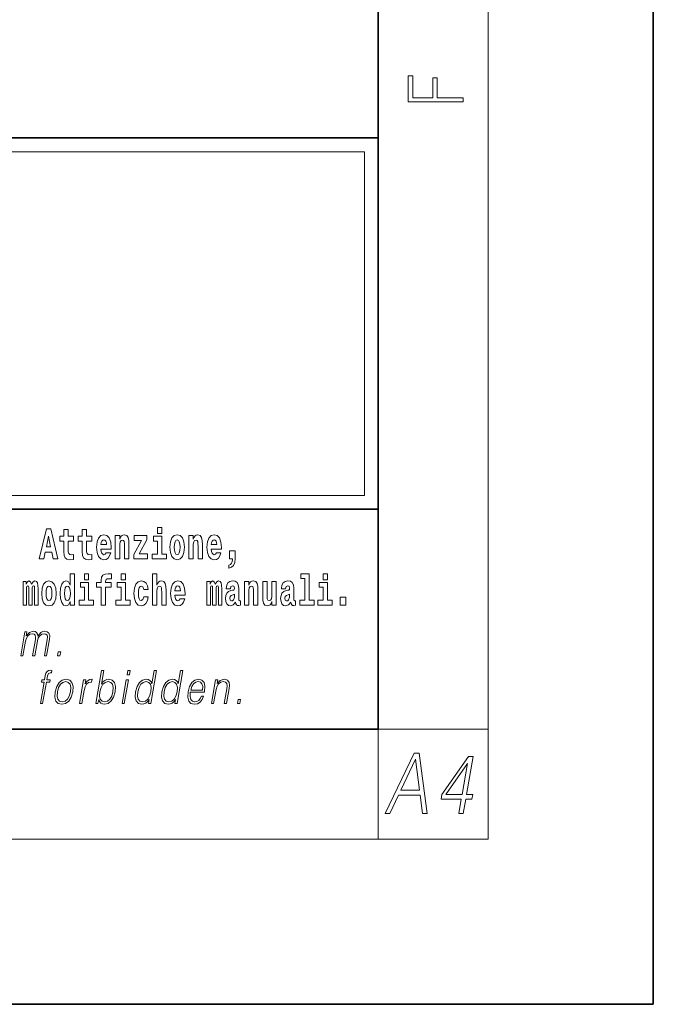
# Model space of a CAD drawing. Extents: x 0 to 210, y 0 to 297.
# Drawn here: x 187 to 210, y 0 to 36 of the extents above; entities that cross this region are included whole.
import ezdxf

# ---------------------------------------------------------------- set-up
doc = ezdxf.new("R2010")
doc.units = 0

msp = doc.modelspace()

# ---------------------------------------------------------------- linework, layer by layer
at = {"color": 7, "lineweight": 35}
for p, q in [((210, 0), (210, 297)), ((200, 10), (200, 287)), ((20, 31.5), (200, 31.5)), ((147.812, 31.5), (200, 31.5)), ((200, 10), (200, 31.5)), ((147.812, 18), (198.5, 18)), ((187, 18), (200, 18)), ((20, 10), (200, 10)), ((20, 10), (200, 10)), ((0, 0), (210, 0))]:
    msp.add_line(p, q, dxfattribs=at)
at = {"color": 7, "lineweight": 13}
for p, q in [((204, 6), (204, 291)), ((148.312, 31), (199.5, 31)), ((199.5, 31), (199.5, 18.5)), ((200, 10), (204, 10)), ((200, 10), (200, 6)), ((204, 6), (16, 6))]:
    msp.add_line(p, q, dxfattribs=at)
at = {"color": 252, "lineweight": 13}
msp.add_line((148.312, 18.5), (199.5, 18.5), dxfattribs=at)
at = {"color": 7, "lineweight": 13}
for points in [[(203.093, 32.817), (203.093, 32.955), (202.144, 32.955), (202.144, 33.691), (201.98, 33.691), (201.98, 32.955), (201.257, 32.955), (201.257, 33.766), (201.093, 33.766), (201.093, 32.817)], [(187.94, 17.293), (187.679, 16.193), (187.843, 16.193), (187.895, 16.446), (188.132, 16.446), (188.187, 16.193), (188.353, 16.193), (188.093, 17.293)], [(188.919, 17.016), (188.729, 17.016), (188.729, 17.265), (188.573, 17.265), (188.573, 17.016), (188.424, 17.016), (188.424, 16.839), (188.573, 16.839), (188.573, 16.46), (188.583, 16.323), (188.618, 16.232), (188.686, 16.181), (188.792, 16.163), (188.919, 16.171), (188.919, 16.352), (188.846, 16.346), (188.786, 16.358), (188.75, 16.396), (188.734, 16.458), (188.729, 16.541), (188.729, 16.839), (188.919, 16.839)], [(189.587, 17.016), (189.397, 17.016), (189.397, 17.265), (189.241, 17.265), (189.241, 17.016), (189.092, 17.016), (189.092, 16.839), (189.241, 16.839), (189.241, 16.46), (189.251, 16.323), (189.286, 16.232), (189.354, 16.181), (189.46, 16.163), (189.587, 16.171), (189.587, 16.352), (189.514, 16.346), (189.454, 16.358), (189.418, 16.396), (189.401, 16.458), (189.397, 16.541), (189.397, 16.839), (189.587, 16.839)], [(191.973, 17.332), (191.973, 17.116), (192.13, 17.116), (192.13, 17.332)], [(188.016, 17.019), (188.092, 16.631), (187.937, 16.631)], [(190.11, 16.422), (190.077, 16.368), (190.029, 16.349), (189.987, 16.362), (189.954, 16.4), (189.93, 16.463), (189.918, 16.55), (190.29, 16.55), (190.291, 16.607), (190.274, 16.808), (190.221, 16.956), (190.138, 17.045), (190.025, 17.075), (189.917, 17.043), (189.834, 16.954), (189.781, 16.81), (189.763, 16.62), (189.781, 16.426), (189.834, 16.282), (189.915, 16.193), (190.022, 16.163), (190.11, 16.179), (190.181, 16.225), (190.236, 16.304), (190.277, 16.422)], [(190.128, 16.713), (189.922, 16.713), (189.931, 16.786), (189.954, 16.842), (189.986, 16.877), (190.025, 16.889), (190.066, 16.877), (190.098, 16.843), (190.118, 16.788)], [(190.443, 17.045), (190.443, 16.193), (190.602, 16.193), (190.602, 16.617), (190.606, 16.732), (190.623, 16.815), (190.655, 16.864), (190.705, 16.881), (190.746, 16.866), (190.768, 16.824), (190.776, 16.756), (190.778, 16.667), (190.778, 16.193), (190.937, 16.193), (190.937, 16.71), (190.931, 16.862), (190.909, 16.976), (190.858, 17.048), (190.767, 17.073), (190.714, 17.064), (190.67, 17.035), (190.633, 16.986), (190.602, 16.915), (190.602, 17.045)], [(191.593, 16.886), (191.593, 17.045), (191.13, 17.045), (191.13, 16.861), (191.392, 16.861), (191.112, 16.36), (191.112, 16.193), (191.608, 16.193), (191.608, 16.377), (191.305, 16.377)], [(192.301, 16.369), (192.13, 16.369), (192.13, 17.016), (191.829, 17.016), (191.829, 16.839), (191.973, 16.839), (191.973, 16.369), (191.784, 16.369), (191.784, 16.193), (192.301, 16.193)], [(192.428, 16.618), (192.446, 16.423), (192.498, 16.281), (192.581, 16.193), (192.692, 16.163), (192.802, 16.193), (192.885, 16.281), (192.937, 16.423), (192.956, 16.618), (192.937, 16.812), (192.885, 16.956), (192.801, 17.043), (192.691, 17.075), (192.581, 17.043), (192.498, 16.956), (192.446, 16.812)], [(192.692, 16.886), (192.737, 16.869), (192.77, 16.818), (192.79, 16.734), (192.798, 16.62), (192.79, 16.504), (192.77, 16.42), (192.737, 16.369), (192.692, 16.354), (192.647, 16.369), (192.613, 16.422), (192.593, 16.507), (192.587, 16.626), (192.593, 16.737), (192.615, 16.818), (192.648, 16.869)], [(193.115, 17.045), (193.115, 16.193), (193.274, 16.193), (193.274, 16.617), (193.278, 16.732), (193.295, 16.815), (193.327, 16.864), (193.377, 16.881), (193.418, 16.866), (193.44, 16.824), (193.448, 16.756), (193.45, 16.667), (193.45, 16.193), (193.609, 16.193), (193.609, 16.71), (193.603, 16.862), (193.581, 16.976), (193.53, 17.048), (193.439, 17.073), (193.386, 17.064), (193.341, 17.035), (193.305, 16.986), (193.274, 16.915), (193.274, 17.045)], [(194.118, 16.422), (194.085, 16.368), (194.037, 16.349), (193.995, 16.362), (193.962, 16.4), (193.937, 16.463), (193.926, 16.55), (194.298, 16.55), (194.299, 16.607), (194.281, 16.808), (194.229, 16.956), (194.146, 17.045), (194.033, 17.075), (193.925, 17.043), (193.842, 16.954), (193.788, 16.81), (193.771, 16.62), (193.788, 16.426), (193.842, 16.282), (193.923, 16.193), (194.029, 16.163), (194.118, 16.179), (194.189, 16.225), (194.243, 16.304), (194.284, 16.422)], [(194.136, 16.713), (193.929, 16.713), (193.938, 16.786), (193.962, 16.842), (193.994, 16.877), (194.033, 16.889), (194.074, 16.877), (194.106, 16.843), (194.126, 16.788)], [(194.57, 15.864), (194.666, 15.894), (194.738, 15.96), (194.783, 16.067), (194.798, 16.205), (194.798, 16.485), (194.594, 16.485), (194.594, 16.193), (194.705, 16.193), (194.705, 16.171), (194.696, 16.094), (194.672, 16.035), (194.629, 15.995), (194.57, 15.973)], [(187.509, 15.148), (187.509, 14.517), (187.635, 14.517), (187.635, 15.105), (187.629, 15.229), (187.612, 15.32), (187.575, 15.378), (187.514, 15.398), (187.451, 15.366), (187.399, 15.274), (187.363, 15.365), (187.302, 15.398), (187.247, 15.366), (187.208, 15.278), (187.208, 15.368), (187.094, 15.368), (187.094, 14.517), (187.219, 14.517), (187.219, 15.141), (187.231, 15.198), (187.267, 15.219), (187.293, 15.203), (187.302, 15.159), (187.302, 14.517), (187.426, 14.517), (187.426, 15.141), (187.439, 15.198), (187.474, 15.219), (187.5, 15.203), (187.509, 15.159)], [(187.768, 14.942), (187.786, 14.747), (187.838, 14.604), (187.921, 14.517), (188.032, 14.487), (188.142, 14.517), (188.225, 14.604), (188.277, 14.747), (188.296, 14.942), (188.277, 15.135), (188.225, 15.279), (188.141, 15.366), (188.031, 15.398), (187.921, 15.366), (187.838, 15.279), (187.786, 15.135)], [(188.802, 14.648), (188.802, 14.517), (188.961, 14.517), (188.961, 15.655), (188.802, 15.655), (188.802, 15.238), (188.77, 15.309), (188.735, 15.36), (188.695, 15.389), (188.648, 15.398), (188.564, 15.366), (188.497, 15.278), (188.454, 15.135), (188.438, 14.943), (188.454, 14.75), (188.497, 14.606), (188.564, 14.517), (188.648, 14.487), (188.696, 14.496), (188.736, 14.525), (188.77, 14.575)], [(189.317, 15.655), (189.317, 15.439), (189.473, 15.439), (189.473, 15.655)], [(189.759, 15.162), (189.929, 15.162), (189.929, 14.517), (190.086, 14.517), (190.086, 15.162), (190.298, 15.162), (190.298, 15.339), (190.086, 15.339), (190.086, 15.376), (190.093, 15.422), (190.114, 15.452), (190.149, 15.468), (190.2, 15.474), (190.299, 15.466), (190.299, 15.647), (190.182, 15.655), (190.069, 15.642), (189.99, 15.603), (189.944, 15.527), (189.929, 15.406), (189.929, 15.339), (189.759, 15.339)], [(190.653, 15.655), (190.653, 15.439), (190.809, 15.439), (190.809, 15.655)], [(191.478, 14.821), (191.447, 14.717), (191.384, 14.679), (191.34, 14.694), (191.306, 14.745), (191.286, 14.829), (191.28, 14.945), (191.286, 15.059), (191.307, 15.143), (191.341, 15.192), (191.384, 15.21), (191.447, 15.176), (191.477, 15.086), (191.634, 15.086), (191.61, 15.216), (191.56, 15.314), (191.485, 15.376), (191.387, 15.398), (191.276, 15.365), (191.192, 15.273), (191.138, 15.129), (191.12, 14.94), (191.138, 14.753), (191.189, 14.61), (191.27, 14.518), (191.377, 14.487), (191.479, 14.511), (191.558, 14.575), (191.61, 14.682), (191.634, 14.821)], [(191.795, 15.655), (191.795, 14.517), (191.953, 14.517), (191.953, 14.94), (191.958, 15.056), (191.974, 15.138), (192.006, 15.187), (192.056, 15.205), (192.097, 15.189), (192.12, 15.148), (192.127, 15.08), (192.13, 14.991), (192.13, 14.517), (192.288, 14.517), (192.288, 15.034), (192.283, 15.186), (192.261, 15.3), (192.21, 15.371), (192.119, 15.397), (192.065, 15.387), (192.021, 15.358), (191.984, 15.309), (191.953, 15.238), (191.953, 15.655)], [(192.798, 14.745), (192.764, 14.691), (192.717, 14.672), (192.674, 14.685), (192.641, 14.723), (192.617, 14.786), (192.606, 14.873), (192.977, 14.873), (192.978, 14.931), (192.961, 15.132), (192.908, 15.279), (192.825, 15.368), (192.712, 15.398), (192.604, 15.366), (192.521, 15.278), (192.468, 15.133), (192.45, 14.943), (192.468, 14.75), (192.521, 14.606), (192.602, 14.517), (192.709, 14.487), (192.798, 14.503), (192.869, 14.549), (192.923, 14.628), (192.964, 14.745)], [(194.188, 15.148), (194.188, 14.517), (194.314, 14.517), (194.314, 15.105), (194.309, 15.229), (194.291, 15.32), (194.254, 15.378), (194.193, 15.398), (194.13, 15.366), (194.078, 15.274), (194.042, 15.365), (193.981, 15.398), (193.926, 15.366), (193.887, 15.278), (193.887, 15.368), (193.773, 15.368), (193.773, 14.517), (193.898, 14.517), (193.898, 15.141), (193.91, 15.198), (193.946, 15.219), (193.973, 15.203), (193.981, 15.159), (193.981, 14.517), (194.106, 14.517), (194.106, 15.141), (194.118, 15.198), (194.153, 15.219), (194.179, 15.203), (194.188, 15.159)], [(194.63, 15.111), (194.648, 15.194), (194.705, 15.222), (194.757, 15.2), (194.775, 15.137), (194.768, 15.087), (194.746, 15.064), (194.706, 15.054), (194.644, 15.045), (194.559, 15.013), (194.498, 14.954), (194.462, 14.87), (194.45, 14.761), (194.462, 14.647), (194.498, 14.56), (194.557, 14.507), (194.637, 14.487), (194.733, 14.52), (194.816, 14.62), (194.828, 14.563), (194.851, 14.525), (194.885, 14.506), (194.932, 14.498), (194.995, 14.511), (194.995, 14.675), (194.969, 14.671), (194.933, 14.691), (194.927, 14.756), (194.927, 15.133), (194.913, 15.249), (194.873, 15.332), (194.804, 15.381), (194.705, 15.398), (194.609, 15.378), (194.538, 15.322), (194.493, 15.235), (194.478, 15.124), (194.478, 15.111)], [(195.134, 15.368), (195.134, 14.517), (195.293, 14.517), (195.293, 14.94), (195.297, 15.056), (195.314, 15.138), (195.346, 15.187), (195.396, 15.205), (195.437, 15.189), (195.459, 15.148), (195.467, 15.08), (195.469, 14.991), (195.469, 14.517), (195.628, 14.517), (195.628, 15.034), (195.622, 15.186), (195.6, 15.3), (195.549, 15.371), (195.458, 15.397), (195.405, 15.387), (195.361, 15.358), (195.324, 15.309), (195.293, 15.238), (195.293, 15.368)], [(196.634, 15.111), (196.652, 15.194), (196.709, 15.222), (196.761, 15.2), (196.778, 15.137), (196.772, 15.087), (196.75, 15.064), (196.71, 15.054), (196.648, 15.045), (196.563, 15.013), (196.502, 14.954), (196.466, 14.87), (196.453, 14.761), (196.466, 14.647), (196.502, 14.56), (196.561, 14.507), (196.641, 14.487), (196.736, 14.52), (196.819, 14.62), (196.832, 14.563), (196.855, 14.525), (196.888, 14.506), (196.936, 14.498), (196.999, 14.511), (196.999, 14.675), (196.973, 14.671), (196.937, 14.691), (196.93, 14.756), (196.93, 15.133), (196.917, 15.249), (196.877, 15.332), (196.807, 15.381), (196.709, 15.398), (196.613, 15.378), (196.542, 15.322), (196.497, 15.235), (196.482, 15.124), (196.482, 15.111)], [(197.188, 15.477), (197.332, 15.477), (197.332, 14.693), (197.149, 14.693), (197.149, 14.517), (197.666, 14.517), (197.666, 14.693), (197.489, 14.693), (197.489, 15.655), (197.188, 15.655)], [(198, 15.655), (198, 15.439), (198.156, 15.439), (198.156, 15.655)], [(188.032, 15.21), (188.077, 15.192), (188.11, 15.141), (188.13, 15.057), (188.138, 14.943), (188.13, 14.828), (188.11, 14.744), (188.077, 14.693), (188.032, 14.677), (187.987, 14.693), (187.953, 14.745), (187.933, 14.831), (187.927, 14.95), (187.933, 15.061), (187.955, 15.141), (187.988, 15.192)], [(188.701, 15.208), (188.747, 15.19), (188.78, 15.141), (188.802, 15.057), (188.81, 14.943), (188.802, 14.828), (188.78, 14.744), (188.746, 14.693), (188.701, 14.677), (188.658, 14.693), (188.625, 14.744), (188.604, 14.828), (188.597, 14.943), (188.604, 15.057), (188.625, 15.14), (188.658, 15.19)], [(189.644, 14.693), (189.473, 14.693), (189.473, 15.339), (189.173, 15.339), (189.173, 15.162), (189.317, 15.162), (189.317, 14.693), (189.127, 14.693), (189.127, 14.517), (189.644, 14.517)], [(190.98, 14.693), (190.809, 14.693), (190.809, 15.339), (190.509, 15.339), (190.509, 15.162), (190.653, 15.162), (190.653, 14.693), (190.463, 14.693), (190.463, 14.517), (190.98, 14.517)], [(192.815, 15.037), (192.609, 15.037), (192.618, 15.11), (192.641, 15.165), (192.673, 15.2), (192.712, 15.213), (192.753, 15.2), (192.785, 15.167), (192.805, 15.111)], [(196.296, 14.517), (196.296, 15.368), (196.137, 15.368), (196.137, 14.945), (196.132, 14.828), (196.115, 14.745), (196.083, 14.696), (196.034, 14.68), (195.991, 14.694), (195.969, 14.739), (195.961, 14.81), (195.96, 14.907), (195.96, 15.368), (195.801, 15.368), (195.801, 14.851), (195.805, 14.698), (195.828, 14.583), (195.879, 14.514), (195.971, 14.488), (196.024, 14.498), (196.068, 14.525), (196.105, 14.574), (196.137, 14.647), (196.137, 14.517)], [(198.327, 14.693), (198.156, 14.693), (198.156, 15.339), (197.856, 15.339), (197.856, 15.162), (198, 15.162), (198, 14.693), (197.81, 14.693), (197.81, 14.517), (198.327, 14.517)], [(194.772, 14.821), (194.764, 14.756), (194.74, 14.707), (194.706, 14.675), (194.665, 14.666), (194.619, 14.693), (194.603, 14.763), (194.616, 14.831), (194.656, 14.867), (194.724, 14.886), (194.772, 14.919)], [(196.776, 14.821), (196.767, 14.756), (196.744, 14.707), (196.71, 14.675), (196.669, 14.666), (196.623, 14.693), (196.606, 14.763), (196.62, 14.831), (196.66, 14.867), (196.727, 14.886), (196.776, 14.919)], [(198.617, 14.808), (198.617, 14.517), (198.821, 14.517), (198.821, 14.808)], [(187.006, 12.674), (187.086, 12.674), (187.179, 13.21), (187.212, 13.316), (187.268, 13.4), (187.341, 13.453), (187.429, 13.473), (187.491, 13.46), (187.529, 13.42), (187.544, 13.353), (187.537, 13.26), (187.436, 12.674), (187.516, 12.674), (187.61, 13.216), (187.641, 13.32), (187.697, 13.402), (187.77, 13.453), (187.858, 13.473), (187.922, 13.46), (187.962, 13.423), (187.977, 13.36), (187.969, 13.27), (187.866, 12.674), (187.946, 12.674), (188.051, 13.278), (188.057, 13.402), (188.031, 13.49), (187.97, 13.543), (187.876, 13.562), (187.803, 13.55), (187.736, 13.518), (187.623, 13.392), (187.609, 13.463), (187.575, 13.517), (187.524, 13.55), (187.455, 13.562), (187.318, 13.518), (187.206, 13.397), (187.231, 13.54), (187.156, 13.54)], [(188.343, 12.674), (188.431, 12.674), (188.457, 12.822), (188.369, 12.822)], [(187.72, 10.932), (187.801, 10.932), (187.937, 11.717), (188.062, 11.717), (188.077, 11.798), (187.951, 11.798), (187.977, 11.947), (188.008, 12.029), (188.077, 12.055), (188.12, 12.049), (188.136, 12.139), (188.095, 12.144), (188.02, 12.132), (187.963, 12.099), (187.922, 12.04), (187.898, 11.957), (187.871, 11.798), (187.769, 11.798), (187.755, 11.717), (187.857, 11.717)], [(188.257, 11.365), (188.244, 11.171), (188.281, 11.027), (188.366, 10.939), (188.496, 10.911), (188.636, 10.941), (188.751, 11.027), (188.838, 11.171), (188.894, 11.365), (188.905, 11.558), (188.868, 11.7), (188.784, 11.788), (188.654, 11.82), (188.514, 11.788), (188.398, 11.7), (188.311, 11.556)], [(189.142, 10.932), (189.222, 10.932), (189.306, 11.413), (189.342, 11.545), (189.397, 11.64), (189.472, 11.697), (189.568, 11.717), (189.579, 11.717), (189.597, 11.82), (189.587, 11.82), (189.514, 11.808), (189.45, 11.778), (189.393, 11.723), (189.343, 11.647), (189.37, 11.798), (189.292, 11.798)], [(189.732, 10.932), (189.812, 10.932), (189.838, 11.082), (189.866, 11.007), (189.912, 10.952), (189.971, 10.921), (190.046, 10.909), (190.179, 10.939), (190.293, 11.029), (190.381, 11.171), (190.437, 11.365), (190.448, 11.556), (190.411, 11.7), (190.329, 11.788), (190.209, 11.82), (190.13, 11.808), (190.057, 11.775), (189.993, 11.72), (189.936, 11.645), (190.02, 12.132), (189.94, 12.132)], [(190.873, 11.982), (190.953, 11.982), (190.979, 12.132), (190.899, 12.132)], [(191.94, 12.132), (191.86, 12.132), (191.776, 11.648), (191.744, 11.722), (191.701, 11.777), (191.641, 11.808), (191.567, 11.82), (191.434, 11.788), (191.321, 11.7), (191.234, 11.556), (191.179, 11.365), (191.167, 11.171), (191.204, 11.029), (191.283, 10.939), (191.403, 10.909), (191.481, 10.921), (191.552, 10.951), (191.617, 11.004), (191.677, 11.079), (191.651, 10.932), (191.731, 10.932)], [(192.896, 12.132), (192.815, 12.132), (192.731, 11.648), (192.7, 11.722), (192.656, 11.777), (192.596, 11.808), (192.522, 11.82), (192.39, 11.788), (192.277, 11.7), (192.189, 11.556), (192.135, 11.365), (192.122, 11.171), (192.159, 11.029), (192.238, 10.939), (192.359, 10.909), (192.437, 10.921), (192.507, 10.951), (192.573, 11.004), (192.633, 11.079), (192.607, 10.932), (192.687, 10.932)], [(193.169, 11.346), (193.685, 11.346), (193.691, 11.38), (193.702, 11.566), (193.669, 11.705), (193.59, 11.79), (193.473, 11.82), (193.339, 11.788), (193.229, 11.7), (193.142, 11.555), (193.089, 11.361), (193.075, 11.169), (193.111, 11.027), (193.19, 10.939), (193.312, 10.909), (193.425, 10.931), (193.522, 10.987), (193.599, 11.079), (193.651, 11.199), (193.57, 11.199), (193.532, 11.114), (193.477, 11.051), (193.41, 11.011), (193.332, 10.997), (193.244, 11.019), (193.185, 11.087), (193.158, 11.194), (193.168, 11.341)], [(193.936, 10.932), (194.017, 10.932), (194.105, 11.443), (194.141, 11.563), (194.199, 11.655), (194.276, 11.712), (194.366, 11.732), (194.449, 11.715), (194.494, 11.667), (194.505, 11.586), (194.494, 11.473), (194.4, 10.932), (194.48, 10.932), (194.576, 11.485), (194.593, 11.605), (194.585, 11.698), (194.517, 11.787), (194.398, 11.82), (194.257, 11.78), (194.14, 11.66), (194.164, 11.798), (194.087, 11.798)], [(188.34, 11.365), (188.383, 11.521), (188.449, 11.637), (188.536, 11.707), (188.639, 11.732), (188.733, 11.707), (188.796, 11.637), (188.821, 11.521), (188.811, 11.365), (188.766, 11.206), (188.701, 11.092), (188.614, 11.022), (188.512, 10.999), (188.417, 11.022), (188.354, 11.092), (188.327, 11.206)], [(189.883, 11.365), (189.925, 11.521), (189.992, 11.637), (190.077, 11.707), (190.182, 11.732), (190.276, 11.707), (190.337, 11.637), (190.364, 11.521), (190.354, 11.365), (190.311, 11.206), (190.244, 11.091), (190.157, 11.021), (190.054, 10.997), (189.96, 11.021), (189.897, 11.092), (189.87, 11.208)], [(190.69, 10.932), (190.77, 10.932), (190.921, 11.798), (190.841, 11.798)], [(191.262, 11.365), (191.304, 11.521), (191.37, 11.637), (191.457, 11.707), (191.562, 11.732), (191.656, 11.707), (191.718, 11.637), (191.744, 11.521), (191.733, 11.365), (191.69, 11.206), (191.624, 11.091), (191.537, 11.021), (191.434, 10.997), (191.338, 11.021), (191.277, 11.092), (191.251, 11.208)], [(192.218, 11.365), (192.259, 11.521), (192.326, 11.637), (192.413, 11.707), (192.518, 11.732), (192.612, 11.707), (192.673, 11.637), (192.7, 11.521), (192.689, 11.365), (192.645, 11.206), (192.58, 11.091), (192.493, 11.021), (192.39, 10.997), (192.294, 11.021), (192.233, 11.092), (192.206, 11.208)], [(193.183, 11.428), (193.225, 11.555), (193.287, 11.65), (193.365, 11.71), (193.456, 11.732), (193.536, 11.71), (193.593, 11.652), (193.619, 11.555), (193.617, 11.428)], [(194.88, 10.932), (194.968, 10.932), (194.994, 11.081), (194.906, 11.081)], [(200.25, 6.932), (200.419, 6.932), (200.737, 7.605), (201.53, 7.605), (201.611, 6.932), (201.78, 6.932), (201.494, 9.132), (201.301, 9.132)], [(202.928, 6.932), (203.089, 6.932), (203.181, 7.461), (203.407, 7.461), (203.435, 7.623), (203.21, 7.623), (203.45, 9.009), (203.276, 9.009), (202.311, 7.623), (202.283, 7.461), (203.02, 7.461)], [(200.822, 7.786), (201.359, 8.918), (201.505, 7.786)], [(203.048, 7.623), (202.458, 7.623), (203.245, 8.756)]]:
    msp.add_lwpolyline(points, close=True, dxfattribs=at)

doc.saveas('drawing.dxf')
